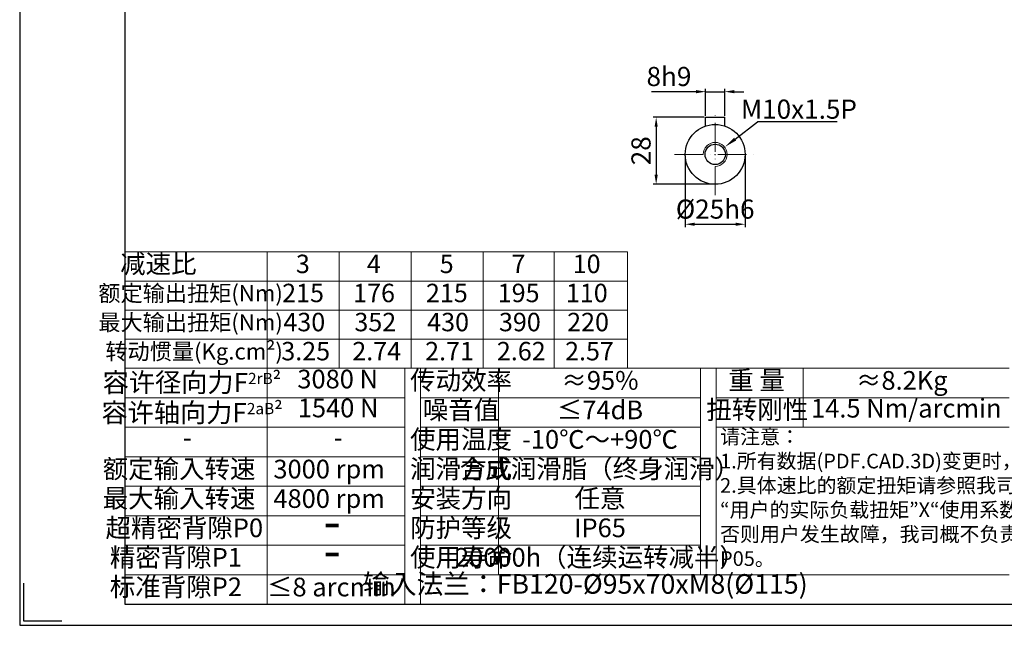
# Model space of a CAD drawing. Units: millimetres. Extents: x 10568 to 11362, y -587 to -65.
# Drawn here: x 10568 to 10979, y -587 to -334 of the extents above; entities that cross this region are included whole.
import ezdxf

# ---------------------------------------------------------------- set-up
doc = ezdxf.new("R2010")
doc.units = ezdxf.units.MM
doc.linetypes.add('ACAD_ISO10W100', pattern=[18, 12, -3, 0, -3])
for name, color, linetype, lineweight in [('中心线层', 7, 'ACAD_ISO10W100', 0), ('粗实线', 7, 'Continuous', 40), ('细实线', 7, 'Continuous', 18)]:
    doc.layers.add(name, color=color, linetype=linetype, lineweight=lineweight)
doc.layers.add('标注线', color=7, linetype='Continuous')
doc.styles.add('工程字', font='gbenor.shx', dxfattribs={"bigfont": 'gbcbig.shx'})
doc.dimstyles.new('DIMSTYLE_17', dxfattribs={"dimtxt": 8, "dimasz": 12, "dimexe": 0.18, "dimexo": 0.0625, "dimgap": 0.09, "dimtad": 1, "dimtih": 1, "dimtoh": 1, "dimdec": 3, "dimdsep": 46, "dimtxsty": 'Standard', "dimblk": '_FILLED', "dimblk1": '_FILLED', "dimblk2": '_FILLED', "dimcen": 0.09, "dimadec": 0, "dimazin": 0, "dimtol": 1, "dimtp": 0.1, "dimtm": 0.1, "dimtfac": 0.7, "dimtdec": 3, "dimtofl": 0, "dimtmove": 0, "dimatfit": 3, "dimldrblk": '_FILLED', "dimfxl": 1, "dimtolj": 1, "dimarcsym": 0})
doc.dimstyles.new('ISO-25', dxfattribs={"dimtxt": 8, "dimasz": 4, "dimexe": 1.25, "dimexo": 0.625, "dimgap": 1.3, "dimtad": 1, "dimtxsty": '工程字', "dimcen": 2, "dimadec": 0, "dimazin": 0, "dimtfac": 1, "dimtmove": 0, "dimatfit": 3, "dimfxl": 1, "dimarcsym": 0})

# ---------------------------------------------------------------- blocks, each defined once
blk = doc.blocks.new('*D1')
at = {"layer": 'Defpoints', "color": 0}
for p in [(10845.72, -390.72), (10870.72, -390.72), (10870.72, -419.91)]:
    blk.add_point(p, dxfattribs=at)
at = {"layer": '标注线', "color": 0, "lineweight": -2}
for p, q in [((10845.72, -391.35), (10845.72, -421.16)), ((10870.72, -391.35), (10870.72, -421.16)), ((10849.72, -419.91), (10866.72, -419.91))]:
    blk.add_line(p, q, dxfattribs=at)
at = {"layer": '标注线', "color": 0}
for points in [[(10849.72, -419.24), (10849.72, -420.58), (10845.72, -419.91)], [(10866.72, -420.58), (10866.72, -419.24), (10870.72, -419.91)]]:
    blk.add_solid(points, dxfattribs=at)
at = {"layer": '标注线', "color": 0, "insert": (10858.22, -414.61), "char_height": 8, "attachment_point": 5, "style": '工程字'}
blk.add_mtext('%%C25h6', dxfattribs=at)
blk = doc.blocks.new('*D2')
at = {"layer": 'Defpoints', "color": 0}
for p in [(10862.22, -364.54), (10854.22, -375.22), (10862.22, -375.22)]:
    blk.add_point(p, dxfattribs=at)
at = {"layer": '标注线', "color": 0, "lineweight": -2}
for p, q in [((10850.22, -364.54), (10831.6, -364.54)), ((10854.22, -374.6), (10854.22, -363.29)), ((10854.22, -364.54), (10862.22, -364.54)), ((10862.22, -374.6), (10862.22, -363.29)), ((10866.22, -364.54), (10870.22, -364.54))]:
    blk.add_line(p, q, dxfattribs=at)
at = {"layer": '标注线', "color": 0}
for points in [[(10850.22, -365.2), (10850.22, -363.87), (10854.22, -364.54)], [(10866.22, -363.87), (10866.22, -365.2), (10862.22, -364.54)]]:
    blk.add_solid(points, dxfattribs=at)
at = {"layer": '标注线', "color": 0, "insert": (10838.91, -359.24), "char_height": 8, "attachment_point": 5, "style": '工程字'}
blk.add_mtext('8h9', dxfattribs=at)
blk = doc.blocks.new('*D3')
at = {"layer": 'Defpoints', "color": 0}
for p in [(10854.22, -375.22), (10833.57, -403.22), (10858.22, -403.22)]:
    blk.add_point(p, dxfattribs=at)
at = {"layer": '标注线', "color": 0, "lineweight": -2}
for p, q in [((10853.6, -375.22), (10832.32, -375.22)), ((10833.57, -379.22), (10833.57, -399.22)), ((10857.6, -403.22), (10832.32, -403.22))]:
    blk.add_line(p, q, dxfattribs=at)
at = {"layer": '标注线', "color": 0}
for points in [[(10834.24, -379.22), (10832.9, -379.22), (10833.57, -375.22)], [(10832.9, -399.22), (10834.24, -399.22), (10833.57, -403.22)]]:
    blk.add_solid(points, dxfattribs=at)
at = {"layer": '标注线', "color": 0, "insert": (10828.27, -389.22), "char_height": 8, "attachment_point": 5, "rotation": 90, "style": '工程字'}
blk.add_mtext('28', dxfattribs=at)
blk = doc.blocks.new('_FILLED')
at = {"color": 0, "linetype": 'ByBlock'}
blk.add_solid([(0, 0), (-1, 0.133), (-1, -0.133)], dxfattribs=at)
blk = doc.blocks.new('*D4')
at = {"layer": 'Defpoints', "color": 0}
for p in [(10862.19, -387.68), (10854.26, -393.77)]:
    blk.add_point(p, dxfattribs=at)
at = {"layer": '标注线', "color": 0, "linetype": 'Continuous', "lineweight": -2}
for p in [(10866.55, -384.33), (10909.22, -377.14)]:
    blk.add_line(p, (10875.92, -377.14), dxfattribs=at)
at = {"layer": '标注线', "color": 0, "linetype": 'Continuous'}
for p, q in [((10858.13, -390.72), (10858.31, -390.72)), ((10858.22, -390.81), (10858.22, -390.63))]:
    blk.add_line(p, q, dxfattribs=at)
at = {"layer": '标注线', "color": 0, "linetype": 'ByBlock', "lineweight": -2, "xscale": 5.5, "yscale": 5.5, "zscale": 5.5, "rotation": 217.5079907099304}
blk.add_blockref('_FILLED', (10862.19, -387.68), dxfattribs=at)
at = {"layer": '标注线', "color": 0, "insert": (10893.22, -371.84), "char_height": 8, "attachment_point": 5, "style": '工程字'}
blk.add_mtext('\\A1;\\A1;M10x1.5P', dxfattribs=at)

msp = doc.modelspace()

# ---------------------------------------------------------------- linework, layer by layer
at = {"color": 0}
msp.add_lwpolyline([(10567.6394, -587.3831), (11306.5667, -587.3831), (11306.5667, -64.856), (10567.6394, -64.856)], close=True, dxfattribs=at)
at = {"color": 0, "flags": 128}
msp.add_lwpolyline([(10585.2329, -585.6237), (10569.3988, -585.6237), (10569.3988, -569.7896)], dxfattribs=at)
at = {"layer": '中心线层', "color": 0}
for p, q in [((10858.2244, -407.7217), (10858.2244, -373.7217)), ((10841.2244, -390.7217), (10875.2244, -390.7217))]:
    msp.add_line(p, q, dxfattribs=at)
at = {"layer": '标注线'}
msp.add_lwpolyline([(10611.6232, -578.5863), (11297.7699, -578.5863), (11297.7699, -73.6527), (10611.6232, -73.6527)], close=True, dxfattribs=at)
at = {"layer": '粗实线', "lineweight": 30}
for p, q in [((10854.2244, -378.8789), (10854.2244, -375.2217)), ((10854.2244, -375.2217), (10862.2244, -375.2217)), ((10862.2244, -378.8789), (10862.2244, -375.2217))]:
    msp.add_line(p, q, dxfattribs=at)
for radius in [12.5, 4.25]:
    msp.add_circle((10858.2244, -390.7217), radius, dxfattribs=at)
at = {"layer": '细实线', "color": 0, "lineweight": 15}
for p, q in [((10821.5351, -431.4801), (10611.6232, -431.4801)), ((10670.9773, -431.4801), (10670.9773, -480.0627)), ((10701.0959, -431.4801), (10701.0959, -480.0627)), ((10731.2146, -431.4801), (10731.2146, -480.0627)), ((10761.2978, -431.4801), (10761.2978, -480.0627)), ((10790.9469, -431.4801), (10790.9469, -480.0627)), ((10821.5351, -431.4801), (10821.5351, -480.0627)), ((10821.5351, -443.6257), (10611.6232, -443.6257)), ((10821.5351, -455.7714), (10611.6232, -455.7714)), ((10821.5351, -467.9171), (10611.6232, -467.9171)), ((10981.0868, -480.0627), (10611.6232, -480.0627)), ((10670.9773, -480.0627), (10670.9773, -578.5863)), ((10728.6232, -480.0627), (10728.6232, -578.5863)), ((10735.1232, -480.0627), (10735.1232, -578.5863)), ((10767.6232, -480.0627), (10767.6232, -566.2709)), ((10852.1232, -480.0627), (10852.1232, -566.2709)), ((10858.6232, -480.0627), (10858.6232, -566.2709)), ((10895.0232, -480.0627), (10895.0232, -504.6936)), ((10728.6232, -492.3782), (10611.6232, -492.3782)), ((10852.1232, -492.3782), (10735.1232, -492.3782)), ((10981.0868, -492.3782), (10858.6232, -492.3782)), ((10728.6232, -504.6936), (10611.6232, -504.6936)), ((10852.1232, -504.6936), (10735.1232, -504.6936)), ((10981.0868, -504.6936), (10858.6232, -504.6936)), ((10728.6232, -517.0091), (10611.6232, -517.0091)), ((10852.1232, -517.0091), (10735.1232, -517.0091)), ((10728.6232, -529.3245), (10611.6232, -529.3245)), ((10852.1232, -529.3245), (10735.1232, -529.3245)), ((10728.6232, -541.64), (10611.6232, -541.64)), ((10852.1232, -541.64), (10735.1232, -541.64)), ((10728.6232, -553.9554), (10611.6232, -553.9554)), ((10852.1232, -553.9554), (10735.1232, -553.9554)), ((10728.6232, -566.2709), (10611.6232, -566.2709)), ((10981.0868, -566.2709), (10735.1232, -566.2709))]:
    msp.add_line(p, q, dxfattribs=at)
at = {"layer": '细实线', "color": 0}
msp.add_arc((10858.2244, -390.7217), 5, 270, 180, dxfattribs=at)

# ---------------------------------------------------------------- texts
at = {"layer": '细实线', "color": 0, "lineweight": 15, "style": '工程字'}
for s, insert, char_height, attachment_point in [('减速比', (10625.5544, -437.453), 7.8, 5), ('3', (10685.9582, -437.453), 7.6925, 5), ('4', (10715.6222, -437.453), 7.6925, 5), ('5', (10746.0473, -437.453), 7.6925, 5), ('7', (10776.0289, -437.453), 7.6925, 5), ('10', (10804.5211, -437.453), 7.69246, 5), ('额定输出扭矩(Nm)', (10639.0464, -449.5987), 6.78746, 5), ('215', (10686.0326, -449.5987), 7.69246, 5), ('176', (10715.6967, -449.5987), 7.69246, 5), ('215', (10746.1217, -449.5987), 7.69246, 5), ('195', (10776.1034, -449.5987), 7.69246, 5), ('110', (10804.5955, -449.5987), 7.69246, 5), ('最大输出扭矩(Nm)', (10639.0464, -461.7443), 6.78746, 5), ('430', (10686.5463, -461.7443), 7.69246, 5), ('352', (10716.2103, -461.7443), 7.69246, 5), ('430', (10746.6354, -461.7443), 7.69246, 5), ('390', (10776.6171, -461.7443), 7.69246, 5), ('220', (10805.1092, -461.7443), 7.69246, 5), ('转动惯量(Kg.cm²)', (10640.5193, -473.89), 6.787463, 5), ('3.25', (10687.139, -473.89), 7.69246, 5), ('2.74', (10716.8031, -473.89), 7.69246, 5), ('2.71', (10747.2281, -473.89), 7.69246, 5), ('2.62', (10777.2098, -473.89), 7.69246, 5), ('2.57', (10805.7019, -473.89), 7.69246, 5), ('容许径向力F{\\H0.588235x;2rB\\H1.333334x;²\\P}', (10639.5774, -485.9743), 8.0223, 5), ('3080 N', (10700.4932, -485.5598), 7.8, 5), ('传动效率', (10752.0424, -486.1192), 7.8, 5), ('≈95%', (10810.0887, -486.1192), 7.8, 5), ('重 量', (10875.5424, -486.1192), 7.8, 5), ('≈8.2Kg', (10936.1887, -486.1192), 7.8, 5), ('容许轴向力F{\\H0.588235x;2aB\\H1.333334x;²\\P}', (10639.6448, -498.5508), 8.0223, 5), ('1540 N', (10700.675, -497.6393), 7.8, 5), ('噪音值', (10752.0424, -498.4346), 7.8, 5), ('≤74dB', (10810.0887, -498.4346), 7.8, 5), ('扭转刚性', (10875.7871, -498.3397), 7.8, 5), ('14.5 Nm/arcmin', (10938.0789, -497.7475), 7.8, 5), ('使用温度', (10752.0424, -510.7501), 7.8, 5), ('-10℃～+90℃', (10810.0887, -510.7501), 7.8, 5), ('请注意：\\P1.所有数据(PDF.CAD.3D)变更时，我们不做通知。\\P2.具体速比的额定扭矩请参照我司样本“减速机性能资料”；\\P“用户的实际负载扭矩”X“使用系数”≤减速机的额定扭矩，\\P否则用户发生故障，我司概不负责；使用系数请参照我司样本\\PP05。', (10860.2737, -534.8574), 6.11, 4), ('-', (10637.7117, -509.9548), 7.8, 5), ('-', (10700.675, -509.9548), 7.8, 5), ('额定输入转速', (10634.219, -523.0655), 7.8, 5), ('3000 rpm', (10696.934, -523.1564), 7.8, 5), ('润滑方式', (10752.0424, -523.0655), 7.8, 5), ('合成润滑脂（终身润滑）', (10810.0887, -523.0655), 7.8, 5), ('最大输入转速', (10634.219, -535.381), 7.8, 5), ('4800 rpm', (10696.934, -535.4719), 7.8, 5), ('安装方向', (10752.0424, -535.381), 7.8, 5), ('任意', (10810.0887, -535.381), 7.8, 5), ('超精密背隙P0', (10636.4131, -547.6964), 7.8, 5), ('防护等级', (10752.0424, -547.6964), 7.8, 5), ('IP65', (10810.0887, -547.6964), 7.8, 5), ('精密背隙P1', (10632.9031, -560.0119), 7.8, 5), ('使用寿命', (10752.0424, -560.0119), 7.8, 5), ('20000h（连续运转减半）', (10810.0887, -560.0119), 7.8, 5), ('标准背隙P2', (10632.9031, -572.3273), 7.8, 5), ('≤8 arcmin', (10697.843, -572.4182), 7.8, 5), ('输入法兰：FB120-%%C95x70xM8(%%C115)', (10803.981, -571.165), 8.19, 5)]:
    msp.add_mtext(s, dxfattribs=dict(at, insert=insert, char_height=char_height, attachment_point=attachment_point))
at = {"layer": '细实线', "linetype": 'ByBlock', "lineweight": 15, "char_height": 15.5531, "attachment_point": 5, "style": '工程字'}
for insert in [(10698.2403, -545.8816), (10698.2403, -558.0282)]:
    msp.add_mtext('-', dxfattribs=dict(at, insert=insert))

# ---------------------------------------------------------------- dimensions: what is measured, and where the dimension line sits
at = {"layer": '标注线'}
for base, p1, p2, text, picture, middle in [((10862.2244, -364.5361), (10854.2244, -375.2217), (10862.2244, -375.2217), '<>h9', '*D2', (10838.9124, -364.5361)), ((10870.7244, -419.9106), (10845.7244, -390.7217), (10870.7244, -390.7217), '%%C<>h6', '*D1', (10858.2244, -419.9106))]:
    dim = msp.add_linear_dim(base=base, p1=p1, p2=p2, text=text, dimstyle='ISO-25', override={"dimtxsty": '工程字'}, dxfattribs=at)
    dim.commit()
    dim.dimension.update_dxf_attribs({"geometry": picture, "text_midpoint": middle, "dimtype": 160})
at = {"layer": '标注线', "color": 0, "linetype": 'Continuous'}
dim = msp.add_diameter_dim_2p(p1=(10854.2581, -393.766), p2=(10862.1908, -387.6773), text='\\A1;M10x1.5P', dimstyle='DIMSTYLE_17', override={"dimtxt": 8, "dimasz": 5.5, "dimgap": 1.3, "dimtxsty": '工程字', "dimtol": 0, "dimldrblk": '_FILLED'}, dxfattribs=at)
dim.commit()
dim.dimension.update_dxf_attribs({"geometry": '*D4', "text_midpoint": (10893.2197, -377.1397), "dimtype": 163})
at = {"layer": '标注线'}
dim = msp.add_linear_dim(base=(10833.5689, -403.2217), p1=(10854.2244, -375.2217), p2=(10858.2244, -403.2217), angle=90, dimstyle='ISO-25', override={"dimtxsty": '工程字'}, dxfattribs=at)
dim.commit()
dim.dimension.update_dxf_attribs({"geometry": '*D3', "text_midpoint": (10828.2689, -389.2217)})

doc.saveas('drawing.dxf')
